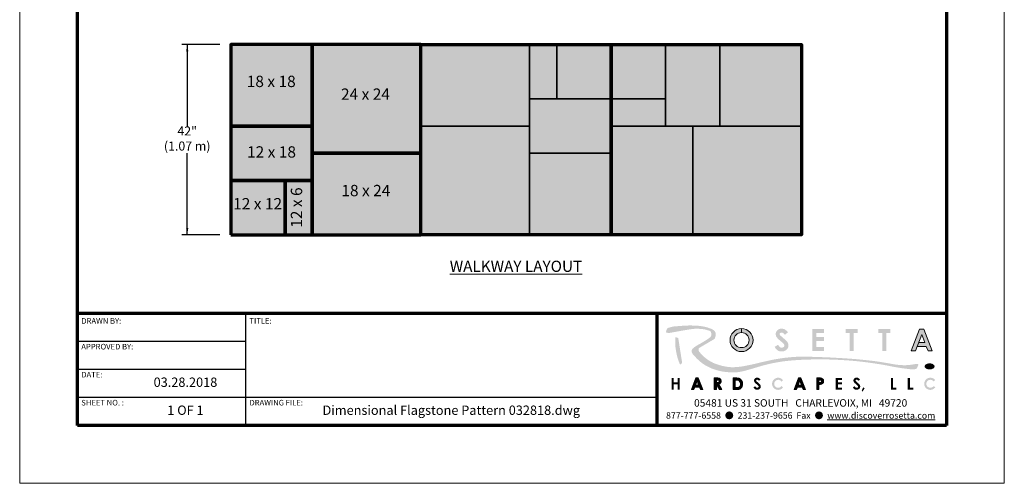
# Model space of a CAD drawing. Units: inches. Extents: x -4086 to -3868, y 1870 to 2152.
import ezdxf

# ---------------------------------------------------------------- set-up
doc = ezdxf.new("R2010")
doc.units = ezdxf.units.IN
doc.header["$MEASUREMENT"] = 0
for name, color, linetype in [('Notes', 7, 'Continuous'), ('Titleblock', 7, 'Continuous'), ('Visible Lines', 7, 'Continuous')]:
    doc.layers.add(name, color=color, linetype=linetype)
doc.layers.add('Shading', color=7, linetype='Continuous', lineweight=13)
doc.layers.add('Shading Boundary', color=1, linetype='Continuous', lineweight=15, plot=False)
doc.styles.add('Arial', font='arial.ttf')
doc.styles.add('Century Gothic', font='GOTHIC.TTF')
doc.styles.get("Standard").update_dxf_attribs({"font": 'GOTHIC.TTF'})
doc.dimstyles.get("Standard").update_dxf_attribs({"dimtxt": 1.5, "dimasz": 1.5, "dimexe": 1.5, "dimexo": 1.5, "dimgap": 1.5, "dimtad": 0, "dimtih": 1, "dimtoh": 1, "dimdec": 4, "dimzin": 0, "dimdsep": 46, "dimtxsty": 'Arial', "dimcen": 0.09, "dimadec": 0, "dimazin": 0, "dimtfac": 1, "dimtdec": 4, "dimtofl": 0, "dimtmove": 0, "dimatfit": 3, "dimfxl": 1, "dimtolj": 1, "dimtzin": 0, "dimarcsym": 1})

msp = doc.modelspace()

# ---------------------------------------------------------------- hatches: boundary and pattern name
at = {"layer": 'Shading'}
h = msp.add_hatch(color=254, dxfattribs=at)
h.dxf.hatch_style = 1
h.paths.add_polyline_path([(-4039.137273607716, 1949.126874713002), (-4021.137273607716, 1949.126874713002), (-4021.137273607716, 1967.126874713002), (-4039.137273607716, 1967.126874713002)])
h = msp.add_hatch(color=253, dxfattribs=at)
h.dxf.hatch_style = 1
h.paths.add_polyline_path([(-4021.137273607716, 1943.126874713002), (-3997.137273607716, 1943.126874713002), (-3997.137273607716, 1967.126874713002), (-4021.137273607716, 1967.126874713002)])
h = msp.add_hatch(color=254, dxfattribs=at)
h.dxf.hatch_style = 1
h.paths.add_polyline_path([(-3973.137273607716, 1967.126874713002), (-3997.137273607716, 1967.126874713002), (-3997.137273607716, 1949.126874713002), (-3973.137273607716, 1949.126874713002)])
h.paths.add_polyline_path([(-3955.137273607716, 1943.126874713002), (-3973.137273607716, 1943.126874713002), (-3973.137273607716, 1925.126874713002), (-3955.137273607716, 1925.126874713002)])
h.paths.add_polyline_path([(-3955.137273607716, 1967.126874713002), (-3967.137273607716, 1967.126874713002), (-3967.137273607716, 1955.126874713002), (-3955.137273607716, 1955.126874713002)])
h.paths.add_polyline_path([(-3943.137273607716, 1967.126874713002), (-3955.137273607716, 1967.126874713002), (-3955.137273607716, 1955.126874713002), (-3943.137273607716, 1955.126874713002)])
h.paths.add_polyline_path([(-3937.137273607716, 1949.126874713002), (-3955.137273607716, 1949.126874713002), (-3955.137273607716, 1925.126874713002), (-3937.137273607716, 1925.126874713002)])
h.paths.add_polyline_path([(-3913.137273607716, 1967.126874713002), (-3931.137273607716, 1967.126874713002), (-3931.137273607716, 1949.126874713002), (-3913.137273607716, 1949.126874713002)])
h = msp.add_hatch(color=253, dxfattribs=at)
h.dxf.hatch_style = 1
h.paths.add_polyline_path([(-3967.137273607716, 1967.126874713002), (-3973.137273607716, 1967.126874713002), (-3973.137273607716, 1955.126874713002), (-3967.137273607716, 1955.126874713002)])
h.paths.add_polyline_path([(-3943.137273607716, 1955.126874713002), (-3955.137273607716, 1955.126874713002), (-3955.137273607716, 1949.126874713002), (-3943.137273607716, 1949.126874713002)])
h = msp.add_hatch(color=252, dxfattribs=at)
h.dxf.hatch_style = 1
h.paths.add_polyline_path([(-3955.137273607716, 1955.126874713002), (-3973.137273607716, 1955.126874713002), (-3973.137273607716, 1943.126874713002), (-3955.137273607716, 1943.126874713002)])
h.paths.add_polyline_path([(-3931.137273607716, 1967.126874713002), (-3943.137273607716, 1967.126874713002), (-3943.137273607716, 1949.126874713002), (-3931.137273607716, 1949.126874713002)])
h = msp.add_hatch(color=252, dxfattribs=at)
h.dxf.hatch_style = 1
h.paths.add_polyline_path([(-4021.137273607716, 1937.126874713002), (-4021.137273607716, 1949.126874713002), (-4039.137273607716, 1949.126874713002), (-4039.137273607716, 1937.126874713002)])
h = msp.add_hatch(color=253, dxfattribs=at)
h.dxf.hatch_style = 1
h.paths.add_polyline_path([(-3913.137273607716, 1949.126874713002), (-3937.137273607716, 1949.126874713002), (-3937.137273607716, 1925.126874713002), (-3913.137273607716, 1925.126874713002)])
h.paths.add_polyline_path([(-3973.137273607716, 1943.126874713002), (-3973.137273607716, 1949.126874713002), (-3997.137273607716, 1949.126874713002), (-3997.137273607716, 1925.126874713002), (-3973.137273607716, 1925.126874713002)])
h = msp.add_hatch(color=254, dxfattribs=at)
h.dxf.hatch_style = 1
h.paths.add_polyline_path([(-3997.137273607716, 1925.126874713002), (-3997.137273607716, 1943.126874713002), (-4021.137273607716, 1943.126874713002), (-4021.137273607716, 1925.126874713002)])
h = msp.add_hatch(color=254, dxfattribs=at)
h.dxf.hatch_style = 1
h.paths.add_polyline_path([(-4039.137273607716, 1925.126874713002), (-4027.137273607716, 1925.126874713002), (-4027.137273607716, 1937.126874713002), (-4039.137273607716, 1937.126874713002)])
h = msp.add_hatch(color=253, dxfattribs=at)
h.dxf.hatch_style = 1
h.paths.add_polyline_path([(-4027.137273607716, 1925.126874713002), (-4021.137273607716, 1925.126874713002), (-4021.137273607716, 1937.126874713002), (-4027.137273607716, 1937.126874713002)])
at = {"layer": 'Titleblock', "lineweight": 0}
for points in [[(-3934.732840080692, 1904.250159194112), (-3934.364803126095, 1904.177908080341), (-3933.924473241059, 1904.059679069506), (-3933.44471083176, 1903.915176841965), (-3933.240976092329, 1903.8363575401), (-3933.095475686326, 1903.586134914078), (-3933.029754689676, 1903.382518181116), (-3933.023182755891, 1903.185469868418), (-3933.023182755891, 1903.014694540258), (-3933.042898925868, 1902.870192428796), (-3933.082331450135, 1902.745394997705), (-3933.180912852958, 1902.587756277894), (-3933.364931238099, 1902.403844457463), (-3933.765828598869, 1902.095135322017), (-3934.285023532439, 1901.766721274047), (-3935.086818253975, 1901.280668622348), (-3935.797777928383, 1900.883998025914), (-3936.343261150028, 1900.555584094019), (-3936.671865580357, 1900.338830752712), (-3936.908460725959, 1900.168055540634), (-3937.119377280237, 1899.988632440584), (-3937.237674853038, 1899.844130213043), (-3937.32311201967, 1899.666786696788), (-3937.362544543933, 1899.502579672801), (-3937.349400307743, 1899.285826447576), (-3937.290251613499, 1899.062504918169), (-3937.165381922598, 1898.806341983966), (-3936.981363353146, 1898.589588758739), (-3936.1989023588, 1897.759658731347), (-3935.495689040086, 1897.109398939578), (-3934.943633700348, 1896.682460793297), (-3934.35090027085, 1896.298772301949), (-3933.759412406844, 1895.970358253976), (-3933.010194445771, 1895.615671221464), (-3932.254404366595, 1895.339803374735), (-3931.482615645687, 1895.108873807299), (-3930.5099467752, 1894.898688770169), (-3929.635859123227, 1894.793596367681), (-3928.774915707445, 1894.727913558087), (-3927.792547719156, 1894.727625329981), (-3927.122194622302, 1894.773603227046), (-3926.48470211593, 1894.872127441438), (-3925.531749599736, 1895.088880666669), (-3924.187799922542, 1895.476872497696), (-3923.162554291599, 1895.785581633139), (-3922.183313303012, 1896.081154276314), (-3921.1598908644, 1896.364980027974), (-3920.377812497153, 1896.548891848405), (-3919.451148084723, 1896.759076769461), (-3918.202451544365, 1896.98896660304), (-3916.95675243394, 1897.179920220378), (-3915.984083379147, 1897.285012738947), (-3914.92597734203, 1897.383536953335), (-3913.927019999153, 1897.449219762932), (-3912.924384386029, 1897.508519532973), (-3911.820273522236, 1897.55449743004), (-3910.670158200394, 1897.574202342567), (-3909.095121659651, 1897.580955795288), (-3908.017299268245, 1897.580955795288), (-3906.939476876841, 1897.567819303018), (-3905.605343169856, 1897.521841289866), (-3904.3907138961, 1897.462778208151), (-3903.431189261803, 1897.403663702733), (-3902.346794752302, 1897.324844284786), (-3900.983401314985, 1897.206265290968), (-3899.885862753602, 1897.088036280128), (-3898.801468244102, 1896.956670660943), (-3897.075662986639, 1896.712635362592), (-3895.452357373591, 1896.463040732565), (-3894.055111021941, 1896.206218924929), (-3892.536958745502, 1895.910646281754), (-3891.222541208494, 1895.68732475235), (-3890.141312956684, 1895.542544627875), (-3889.313229947075, 1895.444020413486), (-3888.918904704404, 1895.398042516416), (-3888.524579461729, 1895.391474212239), (-3888.215691385685, 1895.411179008687), (-3887.906803125336, 1895.457157021836), (-3887.755645146362, 1895.516271527254), (-3887.670207979735, 1895.627932349999), (-3887.505905948882, 1895.910368384818), (-3887.348175851813, 1896.278192025682), (-3887.33503161562, 1896.376716240075), (-3887.348175851813, 1896.514650163438), (-3887.400752427961, 1896.573764668857), (-3887.505905948882, 1896.606606073653), (-3887.65706392785, 1896.606606073653), (-3887.86737060107, 1896.580332973032), (-3888.445714413191, 1896.481808758641), (-3889.102923089546, 1896.389852848425), (-3889.911289929175, 1896.317601734657), (-3890.515922029376, 1896.304465126304), (-3891.429442205617, 1896.343874835277), (-3892.122657824682, 1896.423239832001), (-3893.1807638618, 1896.600583348257), (-3894.212581610842, 1896.777926864512), (-3895.261137636764, 1896.955816075626), (-3896.227234573465, 1897.106886491263), (-3896.983024652636, 1897.211979009829), (-3897.942549471242, 1897.330208020667), (-3899.444099491417, 1897.488001127665), (-3900.285326552909, 1897.573388733705), (-3901.133125916808, 1897.652208151649), (-3902.470185541537, 1897.757496266011), (-3903.902900651346, 1897.849452176229), (-3906.068335416682, 1897.974259706332), (-3907.027860050977, 1898.026805907576), (-3907.803366484436, 1898.059647312375), (-3909.108396018546, 1898.105635540612), (-3910.179646291858, 1898.145045249587), (-3911.647836426363, 1898.17788665438), (-3912.52849619643, 1898.197591450829), (-3913.336862851753, 1898.197591450829), (-3914.243810909898, 1898.164750046032), (-3915.127980491086, 1898.105553123392), (-3915.916630976428, 1898.026733821529), (-3916.869583676939, 1897.928209607136), (-3917.829108495544, 1897.790275683774), (-3918.909791927646, 1897.619253336113), (-3919.849600391961, 1897.428773211507), (-3921.310906924843, 1897.11312512656), (-3922.270431743448, 1896.889803597153), (-3923.236528495837, 1896.646777271304), (-3924.349786838263, 1896.402865598785), (-3925.237018726428, 1896.218953778353), (-3926.119793451214, 1896.054736539275), (-3926.737569603295, 1895.96278051298), (-3927.276480706842, 1895.910234311737), (-3927.920545331311, 1895.870824602764), (-3928.691980730373, 1895.872085702308), (-3929.173795981992, 1895.903152583106), (-3929.811035246727, 1895.996353109421), (-3930.69374177689, 1896.183265264896), (-3931.434597234679, 1896.395555423551), (-3932.250142202958, 1896.681446481092), (-3932.560990782117, 1896.805713888205), (-3932.970274606445, 1897.012826156007), (-3933.332931189979, 1897.219938423809), (-3933.726672539271, 1897.463295347183), (-3934.146317890749, 1897.763608025222), (-3934.535829883542, 1898.091408703349), (-3934.810412564745, 1898.355476841896), (-3935.079814666684, 1898.614367089589), (-3935.474665929464, 1899.035092254382), (-3935.738887083519, 1899.36647181322), (-3935.837322512999, 1899.578761971877), (-3935.847684040149, 1899.791052014451), (-3935.806237562927, 1899.97745306708), (-3935.749779054214, 1900.084770734503), (-3935.136852276724, 1900.449002609711), (-3933.182112156691, 1901.599644389606), (-3932.508654914541, 1902.001503440225), (-3932.285019326734, 1902.142229333971), (-3932.135929119168, 1902.514739264383), (-3932.069666620385, 1902.845859150936), (-3932.069666620385, 1903.135589109711), (-3932.094515080469, 1903.474987051468), (-3932.21875701226, 1903.739882960711), (-3932.389776765934, 1903.93851693429), (-3932.591511744267, 1904.103477089149), (-3932.898699009667, 1904.27760180669), (-3933.26090495579, 1904.428815465777), (-3933.870694780841, 1904.639597969713), (-3934.307489788625, 1904.764057838446), (-3934.756808645891, 1904.855702420514), (-3935.294462203814, 1904.943016035726), (-3935.720856426468, 1904.998002831401), (-3936.257288194868, 1905.043825064396), (-3936.766210438602, 1905.062154073674), (-3937.322891400864, 1905.080691215451), (-3938.038133512987, 1905.080691215451), (-3938.534188353815, 1905.066894224617), (-3938.992676806885, 1905.043983050081), (-3939.712503809068, 1904.988996370485), (-3940.737055882318, 1904.90648744703), (-3941.401864388092, 1904.851500651355), (-3941.861534266846, 1904.741175219733), (-3942.365871620517, 1904.603708404671), (-3942.558436818727, 1904.534974881058), (-3942.691398446157, 1904.443330298985), (-3942.824360073588, 1904.287534474642), (-3942.91605787479, 1904.053840796168), (-3942.97566144557, 1903.829311564294), (-3942.99858589587, 1903.710173642427), (-3943.00317060162, 1903.577288992622), (-3942.897718314548, 1903.513137750349), (-3942.613455499447, 1903.444404342816), (-3942.310852939799, 1903.435239896218), (-3942.079515599259, 1903.467413837616), (-3939.053894562709, 1904.013575108916), (-3937.514824785152, 1904.257633391222), (-3936.759034705981, 1904.343020997265), (-3936.101825845322, 1904.362725793709), (-3935.300031123786, 1904.323316200816)], [(-3917.004347116768, 1903.285182631984), (-3916.886000517563, 1903.157314637091), (-3916.773904968821, 1903.01662530873), (-3916.080881031929, 1903.606675955103), (-3916.445516180935, 1903.942329601306), (-3916.675811986915, 1904.130934908287), (-3916.890115233377, 1904.258802903181), (-3917.094822575515, 1904.329130329391), (-3917.337912613415, 1904.373884156623), (-3917.628981067104, 1904.380277527351), (-3917.852879849276, 1904.348310557643), (-3918.111962631, 1904.252409532457), (-3918.335861413175, 1904.111754680032), (-3918.521636454821, 1903.937679877144), (-3918.643181381619, 1903.765058055019), (-3918.742336540783, 1903.538092291533), (-3918.799910492277, 1903.282356301746), (-3918.796819248669, 1903.063808354495), (-3918.761635249112, 1902.872006304118), (-3918.675274321869, 1902.651433911353), (-3918.569721954593, 1902.472418718505), (-3918.403397308221, 1902.264633183273), (-3918.272199709686, 1902.116407554688), (-3917.82440232965, 1901.716819969075), (-3917.309305524012, 1901.293763209522), (-3917.069413998016, 1901.063600818714), (-3916.973457535063, 1900.942126194546), (-3916.915883399258, 1900.814258199654), (-3916.900206378085, 1900.698004648317), (-3916.903404889986, 1900.570136537342), (-3916.938588889542, 1900.461448770706), (-3916.986567305323, 1900.371941116238), (-3917.060134000647, 1900.308007176832), (-3917.184877623655, 1900.240876377944), (-3917.341606734316, 1900.192925923391), (-3917.511130076897, 1900.176942438539), (-3917.680653419479, 1900.205712664837), (-3917.862970993979, 1900.295220319303), (-3917.990913128891, 1900.403908202023), (-3918.131649495729, 1900.592513508999), (-3918.278782886367, 1900.816282529084), (-3919.027244624419, 1900.362351002111), (-3918.876912537568, 1900.106615012324), (-3918.726580450716, 1899.889239362968), (-3918.457311604746, 1899.645578772764), (-3918.169441662962, 1899.466563463835), (-3917.894366137411, 1899.377055809372), (-3917.68646009906, 1899.335498725537), (-3917.414583085414, 1899.341892096263), (-3917.133110351743, 1899.364269067919), (-3916.925204313396, 1899.41861300928), (-3916.671861859731, 1899.538153498638), (-3916.454360285674, 1899.694791835911), (-3916.265645503056, 1899.880200399487), (-3916.117981668875, 1900.107792417764), (-3916.050811997358, 1900.290004354015), (-3916.009230789688, 1900.504183376052), (-3915.993238045863, 1900.715165538608), (-3916.021737682666, 1900.946485485069), (-3916.066517402236, 1901.115910563792), (-3916.117694329928, 1901.250172045491), (-3916.232842232918, 1901.445170723196), (-3916.35118864781, 1901.592219062423), (-3916.568690406179, 1901.819184709828), (-3916.927581725237, 1902.13117370238), (-3917.637660583213, 1902.74813693735), (-3917.823176853929, 1902.930348873602), (-3917.893545037342, 1903.026249898793), (-3917.922332013091, 1903.115757553258), (-3917.931927548799, 1903.214855205769), (-3917.922332013091, 1903.28198588858), (-3917.861559365385, 1903.374690286447), (-3917.759205694317, 1903.451411083385), (-3917.666447558956, 1903.489771539893), (-3917.576888119812, 1903.50255828134), (-3917.487328680668, 1903.508951652067), (-3917.368982081464, 1903.50255828134), (-3917.276224130417, 1903.473787938961), (-3917.17706897125, 1903.419444113678), (-3917.084310835895, 1903.355510058194)], [(-3909.851107291497, 1902.502296701888), (-3909.851107291497, 1903.39584075058), (-3908.142657564365, 1903.39584075058), (-3908.142657564365, 1904.276415114805), (-3910.751022457099, 1904.276415114805), (-3910.751022457099, 1899.452689859811), (-3908.142657564365, 1899.452689859811), (-3908.142657564365, 1900.31956241929), (-3909.851107291497, 1900.31956241929), (-3909.851107291497, 1901.62896901681), (-3908.142657564365, 1901.62896901681), (-3908.142657564365, 1902.502296701888)], [(-3902.473693256032, 1899.452689859811), (-3901.596088572306, 1899.452689859811), (-3901.596088572306, 1903.398810431081), (-3900.711518772042, 1903.398810431081), (-3900.711518772042, 1904.276415114805), (-3903.358263056293, 1904.276415114805), (-3903.358263056293, 1903.398810431081), (-3902.473693256032, 1903.398810431081)], [(-3895.285692989332, 1899.452689859811), (-3894.408088305607, 1899.452689859811), (-3894.408088305607, 1903.398810431081), (-3893.523518505344, 1903.398810431081), (-3893.523518505344, 1904.276415114805), (-3896.170262789596, 1904.276415114805), (-3896.170262789596, 1903.398810431081), (-3895.285692989332, 1903.398810431081)], [(-3885.899393662205, 1901.344529314903), (-3886.557169401403, 1903.054319150539), (-3887.942757454185, 1899.452689859811), (-3888.883066092724, 1899.452689859811), (-3887.027323720672, 1904.276415114806), (-3886.087015082135, 1904.276415114806), (-3884.231272710083, 1899.452689859811), (-3885.171581348623, 1899.452689859811), (-3885.561769085467, 1900.466924631174), (-3887.539310536276, 1900.466924631174), (-3887.201685959541, 1901.344529314903)], [(-3940.443389766606, 1890.911403109961), (-3939.975333935287, 1890.911403109961), (-3939.975333935287, 1893.484056579292), (-3940.443389766606, 1893.484056579292), (-3940.443389766606, 1892.515061900173), (-3941.339884838016, 1892.515061900173), (-3941.339884838016, 1893.484056579292), (-3941.807940669333, 1893.484056579292), (-3941.807940669333, 1890.911403109961), (-3941.339884838016, 1890.911403109961), (-3941.339884838016, 1892.047006068854), (-3940.443389766606, 1892.047006068854)], [(-3937.404378256002, 1890.911403109961), (-3936.414648990912, 1893.484056579292), (-3935.913151050354, 1893.484056579292), (-3934.923421785263, 1890.911403109961), (-3935.424919725815, 1890.911403109961), (-3935.633019852134, 1891.452328321356), (-3936.681521008069, 1891.452328321356), (-3936.501454567144, 1891.920384152672), (-3935.81308629306, 1891.920384152672), (-3936.163900020633, 1892.832272065015), (-3936.902880315452, 1890.911403109961)], [(-3922.63771947879, 1892.983355377277), (-3922.574601292554, 1892.915159113335), (-3922.514816999889, 1892.840124804879), (-3922.145204233545, 1893.154818482943), (-3922.339676313018, 1893.333833760919), (-3922.462500742872, 1893.434423257972), (-3922.576795807652, 1893.502619521918), (-3922.685973056791, 1893.540127482563), (-3922.815621077005, 1893.563996190421), (-3922.970857585638, 1893.567405988141), (-3923.090270269465, 1893.55035693763), (-3923.228447753053, 1893.499209724198), (-3923.347860436879, 1893.424193802904), (-3923.44694045909, 1893.331353908032), (-3923.511764420048, 1893.23928893623), (-3923.5646471716, 1893.118240529039), (-3923.595353279066, 1892.981848001151), (-3923.593704615805, 1892.865289095954), (-3923.574939816043, 1892.762994669082), (-3923.528880654848, 1892.645356059611), (-3923.472586058964, 1892.549881290092), (-3923.3838795809, 1892.439062337966), (-3923.313907528348, 1892.360008669388), (-3923.075082258996, 1892.146895290393), (-3922.800363962654, 1891.921265018632), (-3922.672421815457, 1891.798511743535), (-3922.621245035217, 1891.733725277312), (-3922.590538829453, 1891.66552901337), (-3922.582177751496, 1891.603527119324), (-3922.583883624509, 1891.535330793472), (-3922.602648424271, 1891.477363984598), (-3922.628236912689, 1891.429626568884), (-3922.667472483527, 1891.395528467865), (-3922.734002415797, 1891.359725375124), (-3922.817591274819, 1891.334151799362), (-3922.908003724193, 1891.325627274106), (-3922.998416173573, 1891.3409713948), (-3923.095652213305, 1891.388708810518), (-3923.163888018594, 1891.4466756813), (-3923.238947414238, 1891.547265178356), (-3923.317418555912, 1891.666608655733), (-3923.716598149538, 1891.424511841347), (-3923.636421036551, 1891.288119313462), (-3923.556243923565, 1891.172185633804), (-3923.41263387238, 1891.042233319029), (-3923.259103236763, 1890.946758487602), (-3923.112396289802, 1890.899021071884), (-3923.001513069352, 1890.876857293843), (-3922.856511995406, 1890.880267091563), (-3922.706393204113, 1890.892201476446), (-3922.595509983663, 1890.921184911835), (-3922.460394008373, 1890.984939839494), (-3922.344393168874, 1891.068480286041), (-3922.243745284815, 1891.16736485328), (-3922.164991239917, 1891.288747263029), (-3922.129167415108, 1891.385926962362), (-3922.106990771018, 1891.500155774115), (-3922.098461307647, 1891.612679594147), (-3922.113661113939, 1891.736050232259), (-3922.137543631043, 1891.826410274245), (-3922.164837992477, 1891.898016397818), (-3922.226250207403, 1892.002015692589), (-3922.289368295349, 1892.080441473513), (-3922.405369233143, 1892.201489818796), (-3922.596777936644, 1892.367883948157), (-3922.975486660896, 1892.696931006808), (-3923.074428671944, 1892.794110706143), (-3923.111958369767, 1892.845257919576), (-3923.127311423499, 1892.892995335291), (-3923.132429042541, 1892.945847416632), (-3923.127311423499, 1892.981650447462), (-3923.094899344723, 1893.031092792994), (-3923.040310720154, 1893.072010551358), (-3922.990839714625, 1893.0924694615), (-3922.943074680418, 1893.099289056935), (-3922.895309646205, 1893.102698854656), (-3922.832191459963, 1893.099289056935), (-3922.78272055274, 1893.083944874333), (-3922.729837801184, 1893.05496150085), (-3922.68036679566, 1893.020863337926)], [(-3914.735362694208, 1890.911403109961), (-3913.745633429114, 1893.484056579292), (-3913.244135488559, 1893.484056579292), (-3912.254406223466, 1890.911403109961), (-3912.755904164019, 1890.911403109961), (-3912.96400429034, 1891.452328321356), (-3914.012505446273, 1891.452328321356), (-3913.83243900535, 1891.920384152672), (-3913.144070731264, 1891.920384152672), (-3913.494884458839, 1892.832272065015), (-3914.233864753654, 1890.911403109961)], [(-3905.069109608187, 1893.01441691837), (-3904.157936420382, 1893.01441691837), (-3904.157936420382, 1893.484056579292), (-3905.549064363176, 1893.484056579292), (-3905.549064363176, 1890.911403109961), (-3904.157936420382, 1890.911403109961), (-3904.157936420382, 1891.373735141684), (-3905.069109608187, 1891.373735141684), (-3905.069109608187, 1892.072085327028), (-3904.157936420382, 1892.072085327028), (-3904.157936420382, 1892.537860092404), (-3905.069109608187, 1892.537860092404)], [(-3900.683646894347, 1892.983355377277), (-3900.620528708106, 1892.915159113335), (-3900.560744415445, 1892.840124804879), (-3900.191131649101, 1893.154818482943), (-3900.38560372857, 1893.333833760919), (-3900.508428158429, 1893.434423257972), (-3900.62272322321, 1893.502619521918), (-3900.731900472348, 1893.540127482563), (-3900.86154849256, 1893.563996190421), (-3901.016785001196, 1893.567405988141), (-3901.136197685022, 1893.55035693763), (-3901.274375168609, 1893.499209724198), (-3901.393787852436, 1893.424193802904), (-3901.492867874645, 1893.331353908032), (-3901.557691835601, 1893.23928893623), (-3901.610574587157, 1893.118240529039), (-3901.641280694624, 1892.981848001151), (-3901.639632031361, 1892.865289095954), (-3901.6208672316, 1892.762994669082), (-3901.574808070406, 1892.645356059611), (-3901.518513474522, 1892.549881290092), (-3901.429806996456, 1892.439062337966), (-3901.359834943903, 1892.360008669388), (-3901.121009674553, 1892.146895290393), (-3900.846291378211, 1891.921265018632), (-3900.718349231013, 1891.798511743535), (-3900.667172450774, 1891.733725277312), (-3900.636466245011, 1891.66552901337), (-3900.628105167052, 1891.603527119324), (-3900.629811040066, 1891.535330793472), (-3900.648575839827, 1891.477363984598), (-3900.674164328246, 1891.429626568884), (-3900.713399899084, 1891.395528467865), (-3900.779929831354, 1891.359725375124), (-3900.863518690375, 1891.334151799362), (-3900.953931139749, 1891.325627274106), (-3901.044343589128, 1891.3409713948), (-3901.141579628862, 1891.388708810518), (-3901.209815434148, 1891.4466756813), (-3901.284874829795, 1891.547265178356), (-3901.36334597147, 1891.666608655733), (-3901.7625255651, 1891.424511841347), (-3901.682348452106, 1891.288119313462), (-3901.602171339121, 1891.172185633804), (-3901.458561287936, 1891.042233319029), (-3901.30503065232, 1890.946758487602), (-3901.158323705359, 1890.899021071884), (-3901.047440484906, 1890.876857293843), (-3900.902439410957, 1890.880267091563), (-3900.752320619672, 1890.892201476446), (-3900.641437399214, 1890.921184911835), (-3900.506321423929, 1890.984939839494), (-3900.390320584432, 1891.068480286041), (-3900.28967270037, 1891.16736485328), (-3900.210918655468, 1891.288747263029), (-3900.175094830664, 1891.385926962362), (-3900.152918186574, 1891.500155774115), (-3900.144388723198, 1891.612679594147), (-3900.159588529495, 1891.736050232259), (-3900.1834710466, 1891.826410274245), (-3900.210765408033, 1891.898016397818), (-3900.272177622964, 1892.002015692589), (-3900.335295710905, 1892.080441473513), (-3900.4512966487, 1892.201489818796), (-3900.642705352201, 1892.367883948157), (-3901.021414076453, 1892.696931006808), (-3901.120356087501, 1892.794110706143), (-3901.157885785324, 1892.845257919576), (-3901.173238839058, 1892.892995335291), (-3901.178356458102, 1892.945847416632), (-3901.173238839058, 1892.981650447462), (-3901.140826760279, 1893.031092792994), (-3901.086238135709, 1893.072010551358), (-3901.036767130186, 1893.0924694615), (-3900.989002095973, 1893.099289056935), (-3900.941237061762, 1893.102698854656), (-3900.87811887552, 1893.099289056935), (-3900.828647968297, 1893.083944874333), (-3900.775765216741, 1893.05496150085), (-3900.726294211219, 1893.020863337926)], [(-3893.36047865554, 1893.484056579292), (-3893.36047865554, 1890.911403109961), (-3892.163821386391, 1890.911403109961), (-3892.163821386391, 1891.379458941282), (-3892.892422824221, 1891.379458941282), (-3892.892422824221, 1893.484056579292)], [(-3889.637794122738, 1893.484056579292), (-3889.637794122738, 1890.911403109961), (-3888.44113685359, 1890.911403109961), (-3888.44113685359, 1891.379458941282), (-3889.169738291419, 1891.379458941282), (-3889.169738291419, 1893.484056579292)], [(-3899.617977336837, 1890.487722765474), (-3899.170782096847, 1891.222900385126), (-3899.514279863169, 1891.394549800139), (-3899.835093887763, 1890.604314807812)]]:
    msp.add_hatch(color=256, dxfattribs=at).paths.add_polyline_path(points)
h = msp.add_hatch(color=256, dxfattribs=at)
edge = h.paths.add_edge_path()
edge.add_arc((-3926.351342932311, 1901.85063535297), 1.662555820492521, 90.4264770001236, 449.5735229998764)
edge.add_line((-3926.33896793231, 1903.51314511704), (-3926.33896793231, 1904.390765713119))
edge.add_arc((-3926.351342932311, 1901.850635352919), 2.540160504266157, -269.7208687895734, 89.7208687895735, ccw=False)
edge.add_line((-3926.363717932312, 1904.390765713119), (-3926.363717932312, 1903.51314511704))
h = msp.add_hatch(color=256, dxfattribs=at)
edge = h.paths.add_edge_path()
edge.add_line((-3939.635396338589, 1896.547393015813), (-3939.469263993473, 1896.903615832294))
edge.add_line((-3939.469263993473, 1896.903615832294), (-3940.31349387954, 1902.272875369169))
edge.add_arc((-3941.077896483989, 1900.961167090653), 1.518186401472697, 59.76835603110298, 86.07758969853745)
edge.add_arc((-3927.837189903904, 1901.645895965483), 13.16304205196624, 176.3852275413226, 202.9700505769366)
edge.add_line((-3939.956520782003, 1896.509019956761), (-3939.635396338589, 1896.547393015813))
h = msp.add_hatch(color=256, dxfattribs=at)
edge = h.paths.add_edge_path()
edge.add_ellipse((-3884.826242108345, 1896.045246370538), major_axis=(-1.110682797576508, 2.720388265840197e-16), ratio=0.6089148879926859, start_angle=0, end_angle=360)
h = msp.add_hatch(color=256, dxfattribs=at)
edge = h.paths.add_edge_path()
edge.add_line((-3931.875398285059, 1892.025199982503), (-3931.243316210525, 1890.911403109961))
edge.add_line((-3931.243316210525, 1890.911403109961), (-3930.705141829047, 1890.911403109961))
edge.add_line((-3930.705141829047, 1890.911403109961), (-3931.366438202449, 1892.076678731893))
edge.add_arc((-3931.570792425878, 1892.765531324073), 0.7185252552186367, 286.523456228527, 449.9999999999637)
edge.add_line((-3931.570792425877, 1893.484056579292), (-3932.355829116379, 1893.484056579292))
edge.add_line((-3932.355829116379, 1893.484056579292), (-3932.355829116379, 1890.911403109961))
edge.add_line((-3932.355829116379, 1890.911403109961), (-3931.88777328506, 1890.911403109961))
edge.add_line((-3931.88777328506, 1890.911403109961), (-3931.88777328506, 1893.01600074797))
edge.add_line((-3931.88777328506, 1893.01600074797), (-3931.570792425877, 1893.01600074797))
edge.add_arc((-3931.570792425877, 1892.765531324072), 0.2504694238984939, -90, 90, ccw=False)
edge.add_line((-3931.570792425877, 1892.515061900173), (-3931.875398285059, 1892.515061900173))
edge.add_line((-3931.875398285059, 1892.515061900173), (-3931.875398285059, 1892.025199982503))
h = msp.add_hatch(color=256, dxfattribs=at)
edge = h.paths.add_edge_path()
edge.add_line((-3927.721112451666, 1890.911403109961), (-3927.226382764938, 1890.911403109961))
edge.add_arc((-3927.226382764937, 1891.956170590586), 1.044767480624614, 269.9999999999252, 324.6435116763422)
edge.add_arc((-3927.548070200137, 1892.184414473119), 1.439201348185769, 324.6435116763188, 374.3343229520178)
edge.add_arc((-3927.368364279088, 1892.230335602541), 1.25372097675137, 14.33432295206084, 89.99999999993767)
edge.add_line((-3927.368364279087, 1893.484056579292), (-3928.201543282989, 1893.484056579292))
edge.add_line((-3928.201543282989, 1893.484056579292), (-3928.201543282989, 1890.911403109961))
edge.add_line((-3928.201543282989, 1890.911403109961), (-3927.733487451666, 1890.911403109961))
edge.add_line((-3927.733487451666, 1890.911403109961), (-3927.733487451666, 1893.01600074797))
edge.add_line((-3927.733487451666, 1893.01600074797), (-3927.368364279087, 1893.01600074797))
edge.add_arc((-3927.368364279085, 1892.23033560254), 0.7856651454303574, 14.334322952223772, 90.00000000009948, ccw=False)
edge.add_arc((-3927.548070200139, 1892.184414473119), 0.9711455168689554, -35.3564883237342, 14.334322951971501, ccw=False)
edge.add_arc((-3927.226382764934, 1891.956170590586), 0.5767116493041161, 269.9999999995934, 324.64351167601035, ccw=False)
edge.add_line((-3927.226382764938, 1891.379458941282), (-3927.721112451666, 1891.379458941282))
edge.add_line((-3927.721112451666, 1891.379458941282), (-3927.721112451666, 1890.911403109961))
h = msp.add_hatch(color=256, dxfattribs=at)
edge = h.paths.add_edge_path()
edge.add_arc((-3918.258589354065, 1892.203347355893), 0.8866964375475248, 33.75370299473798, 326.2462970054339, ccw=False)
edge.add_line((-3917.521360050343, 1892.696017150075), (-3917.174828999105, 1893.016253994463))
edge.add_arc((-3918.258589354065, 1892.203347355896), 1.354752268868711, 36.87281996375275, 323.1271800362692)
edge.add_line((-3917.174828999105, 1891.390440717329), (-3917.521360050341, 1891.710677561715))
h = msp.add_hatch(color=256, dxfattribs=at)
edge = h.paths.add_edge_path()
edge.add_line((-3909.250249229819, 1892.047006068854), (-3908.945643370635, 1892.047006068854))
edge.add_arc((-3908.945643370635, 1892.765531324073), 0.7185252552189922, 270, 450)
edge.add_line((-3908.945643370635, 1893.484056579292), (-3909.73068006114, 1893.484056579292))
edge.add_line((-3909.73068006114, 1893.484056579292), (-3909.73068006114, 1890.911403109961))
edge.add_line((-3909.73068006114, 1890.911403109961), (-3909.262624229818, 1890.911403109961))
edge.add_line((-3909.262624229818, 1890.911403109961), (-3909.262624229818, 1893.01600074797))
edge.add_line((-3909.262624229818, 1893.01600074797), (-3908.945643370635, 1893.01600074797))
edge.add_arc((-3908.945643370635, 1892.765531324072), 0.2504694238984939, -90, 90, ccw=False)
edge.add_line((-3908.945643370635, 1892.515061900173), (-3909.250249229819, 1892.515061900173))
edge.add_line((-3909.250249229819, 1892.515061900173), (-3909.250249229819, 1892.047006068854))
h = msp.add_hatch(color=256, dxfattribs=at)
edge = h.paths.add_edge_path()
edge.add_arc((-3884.669837382899, 1892.203347355893), 0.8866964375475248, 33.75370299472638, 326.24629700534155, ccw=False)
edge.add_line((-3883.932608079177, 1892.696017150075), (-3883.586077027941, 1893.016253994463))
edge.add_arc((-3884.669837382899, 1892.203347355896), 1.354752268868711, 36.8728199638029, 323.1271800362622)
edge.add_line((-3883.586077027939, 1891.390440717329), (-3883.932608079177, 1891.710677561715))

# ---------------------------------------------------------------- linework, layer by layer
at = {"layer": 'Notes'}
for p, q in [((-4041.537273607717, 1967.126874713002), (-4049.937273607717, 1967.126874713002)), ((-4041.537273607717, 1925.126874713002), (-4049.937273607717, 1925.126874713002))]:
    msp.add_line(p, q, dxfattribs=at)
at = {"layer": 'Shading Boundary'}
for p, q in [((-4085.719623814779, 1870.21761170452), (-4085.719623814779, 2151.542611704521)), ((-3868.332123814779, 2151.542611704521), (-3868.332123814779, 1870.21761170452)), ((-3868.332123814779, 1870.21761170452), (-4085.719623814779, 1870.21761170452))]:
    msp.add_line(p, q, dxfattribs=at)
at = {"layer": 'Titleblock', "lineweight": 70}
for p, q in [((-4072.932123814782, 1883.00511170452), (-4072.932123814779, 2138.75511170452)), ((-3881.119623814779, 2138.75511170452), (-3881.119623814782, 1883.00511170452)), ((-3881.119623814782, 1907.75511170452), (-4072.932123814782, 1907.75511170452)), ((-3945.057122989784, 1907.75511170452), (-3945.057122989784, 1883.00511170452)), ((-3881.119623814782, 1883.00511170452), (-4072.932123814782, 1883.00511170452))]:
    msp.add_line(p, q, dxfattribs=at)
at = {"layer": 'Titleblock'}
for p, q in [((-4035.807123814782, 1883.00511170452), (-4035.807123814782, 1907.75511170452)), ((-4035.807123814782, 1901.56761170452), (-4072.932123814782, 1901.56761170452)), ((-4035.807123814782, 1895.38011170452), (-4072.932123814782, 1895.38011170452)), ((-4035.807123814782, 1889.19261170452), (-4072.932123814782, 1889.19261170452)), ((-3945.057122989784, 1889.19261170452), (-4035.807123814782, 1889.19261170452))]:
    msp.add_line(p, q, dxfattribs=at)
at = {"layer": 'Titleblock', "lineweight": 0}
for points in [[(-3926.363717932312, 1903.51314511704, 268.6921684342553), (-3926.33896793231, 1903.51314511704), (-3926.33896793231, 1904.390765713119, -410.5285546810308), (-3926.363717932312, 1904.390765713119)], [(-3931.875398285059, 1892.025199982503), (-3931.243316210525, 1890.911403109961), (-3930.705141829047, 1890.911403109961), (-3931.366438202449, 1892.076678731893, 0.8652847353018915), (-3931.570792425877, 1893.484056579292), (-3932.355829116379, 1893.484056579292), (-3932.355829116379, 1890.911403109961), (-3931.88777328506, 1890.911403109961), (-3931.88777328506, 1893.01600074797), (-3931.570792425877, 1893.01600074797, -0.9999999999999999), (-3931.570792425877, 1892.515061900173), (-3931.875398285059, 1892.515061900173)], [(-3927.721112451666, 1890.911403109961), (-3927.226382764938, 1890.911403109961, 0.2430504577995825), (-3926.374304384089, 1891.351603372269, 0.2202796888744504), (-3926.153674653859, 1892.540731159704, 0.342696719575089), (-3927.368364279087, 1893.484056579292), (-3928.201543282989, 1893.484056579292), (-3928.201543282989, 1890.911403109961), (-3927.733487451666, 1890.911403109961), (-3927.733487451666, 1893.01600074797), (-3927.368364279087, 1893.01600074797, -0.3426967195750893), (-3926.607158780609, 1892.424850151698, -0.2202796888744443), (-3926.756035498709, 1891.622449486073, -0.2430504577995825), (-3927.226382764938, 1891.379458941282), (-3927.721112451666, 1891.379458941282)], [(-3909.250249229819, 1892.047006068854), (-3908.945643370635, 1892.047006068854, 0.9999999999999999), (-3908.945643370635, 1893.484056579292), (-3909.73068006114, 1893.484056579292), (-3909.73068006114, 1890.911403109961), (-3909.262624229818, 1890.911403109961), (-3909.262624229818, 1893.01600074797), (-3908.945643370635, 1893.01600074797, -0.9999999999999999), (-3908.945643370635, 1892.515061900173), (-3909.250249229819, 1892.515061900173)]]:
    msp.add_lwpolyline(points, format="xyb", close=True, dxfattribs=at)
for points in [[(-3885.899393662205, 1901.344529314903), (-3886.557169401403, 1903.054319150539), (-3887.942757454185, 1899.452689859811), (-3888.883066092724, 1899.452689859811), (-3887.027323720672, 1904.276415114806), (-3886.087015082135, 1904.276415114806), (-3884.231272710083, 1899.452689859811), (-3885.171581348623, 1899.452689859811), (-3885.561769085467, 1900.466924631174), (-3887.539310536276, 1900.466924631174), (-3887.201685959541, 1901.344529314903)], [(-3937.404378256002, 1890.911403109961), (-3936.414648990912, 1893.484056579292), (-3935.913151050354, 1893.484056579292), (-3934.923421785263, 1890.911403109961), (-3935.424919725815, 1890.911403109961), (-3935.633019852134, 1891.452328321356), (-3936.681521008069, 1891.452328321356), (-3936.501454567144, 1891.920384152672), (-3935.81308629306, 1891.920384152672), (-3936.163900020633, 1892.832272065015), (-3936.902880315452, 1890.911403109961)], [(-3914.735362694208, 1890.911403109961), (-3913.745633429114, 1893.484056579292), (-3913.244135488559, 1893.484056579292), (-3912.254406223466, 1890.911403109961), (-3912.755904164019, 1890.911403109961), (-3912.96400429034, 1891.452328321356), (-3914.012505446273, 1891.452328321356), (-3913.83243900535, 1891.920384152672), (-3913.144070731264, 1891.920384152672), (-3913.494884458839, 1892.832272065015), (-3914.233864753654, 1890.911403109961)]]:
    msp.add_lwpolyline(points, close=True, dxfattribs=at)
at = {"layer": 'Visible Lines', "lineweight": 70}
for points in [[(-4039.137273607716, 1949.126874713002), (-4021.137273607716, 1949.126874713002), (-4021.137273607716, 1967.126874713002), (-4039.137273607716, 1967.126874713002)], [(-4021.137273607716, 1943.126874713002), (-3997.137273607716, 1943.126874713002), (-3997.137273607716, 1967.126874713002), (-4021.137273607716, 1967.126874713002)], [(-3997.137273607716, 1967.126874713002), (-3955.137273607716, 1967.126874713002), (-3955.137273607716, 1925.126874713002), (-3997.137273607716, 1925.126874713002)], [(-3955.137273607716, 1967.126874713002), (-3913.137273607716, 1967.126874713002), (-3913.137273607716, 1925.126874713002), (-3955.137273607716, 1925.126874713002)], [(-4021.137273607716, 1937.126874713002), (-4021.137273607716, 1949.126874713002), (-4039.137273607716, 1949.126874713002), (-4039.137273607716, 1937.126874713002)], [(-3997.137273607716, 1925.126874713002), (-3997.137273607716, 1943.126874713002), (-4021.137273607716, 1943.126874713002), (-4021.137273607716, 1925.126874713002)], [(-4039.137273607716, 1925.126874713002), (-4027.137273607716, 1925.126874713002), (-4027.137273607716, 1937.126874713002), (-4039.137273607716, 1937.126874713002)], [(-4027.137273607716, 1925.126874713002), (-4021.137273607716, 1925.126874713002), (-4021.137273607716, 1937.126874713002), (-4027.137273607716, 1937.126874713002)]]:
    msp.add_lwpolyline(points, close=True, dxfattribs=at)
at = {"layer": 'Visible Lines'}
for points in [[(-3997.137273607716, 1967.126874713002), (-3997.137273607716, 1949.126874713002), (-3973.137273607716, 1949.126874713002), (-3973.137273607716, 1967.126874713002)], [(-3967.137273607716, 1967.126874713002), (-3973.137273607716, 1967.126874713002), (-3973.137273607716, 1955.126874713002), (-3967.137273607716, 1955.126874713002)], [(-3955.137273607716, 1967.126874713002), (-3967.137273607716, 1967.126874713002), (-3967.137273607716, 1955.126874713002), (-3955.137273607716, 1955.126874713002)], [(-3955.137273607716, 1967.126874713002), (-3955.137273607716, 1955.126874713002), (-3943.137273607716, 1955.126874713002), (-3943.137273607716, 1967.126874713002)], [(-3943.137273607716, 1949.126874713002), (-3931.137273607716, 1949.126874713002), (-3931.137273607716, 1967.126874713002), (-3943.137273607716, 1967.126874713002)], [(-3931.137273607716, 1967.126874713002), (-3931.137273607716, 1949.126874713002), (-3913.137273607716, 1949.126874713002), (-3913.137273607716, 1967.126874713002)], [(-3973.137273607716, 1955.126874713002), (-3973.137273607716, 1943.126874713002), (-3955.137273607716, 1943.126874713002), (-3955.137273607716, 1955.126874713002)], [(-3955.137273607716, 1955.126874713002), (-3955.137273607716, 1949.126874713002), (-3943.137273607716, 1949.126874713002), (-3943.137273607716, 1955.126874713002)], [(-3973.137273607716, 1949.126874713002), (-3997.137273607716, 1949.126874713002), (-3997.137273607716, 1925.126874713002), (-3973.137273607716, 1925.126874713002)], [(-3955.137273607716, 1925.126874713002), (-3937.137273607716, 1925.126874713002), (-3937.137273607716, 1949.126874713002), (-3955.137273607716, 1949.126874713002)], [(-3937.137273607716, 1949.126874713002), (-3937.137273607716, 1925.126874713002), (-3913.137273607716, 1925.126874713002), (-3913.137273607716, 1949.126874713002)], [(-3955.137273607716, 1943.126874713002), (-3973.137273607716, 1943.126874713002), (-3973.137273607716, 1925.126874713002), (-3955.137273607716, 1925.126874713002)]]:
    msp.add_lwpolyline(points, close=True, dxfattribs=at)

# ---------------------------------------------------------------- texts
at = {"layer": 'Notes', "attachment_point": 5, "style": 'Century Gothic'}
for s, insert, char_height, width in [('18 x 18', (-4030.182059509168, 1958.673584856716), 2.5, 12.26653702093108), ('24 x 24', (-4009.379515524736, 1955.857668791552), 2.5, 12.26653702093108), ('42"\\P(1.07 m)', (-4048.737273607716, 1946.126874713002), 2, 11.15630810081529), ('12 x 18', (-4030.11911697345, 1943.09422937582), 2.5, 16.94311403055917), ('18 x 24', (-4009.287923679695, 1934.564970629662), 2.5, 12.26653702093108), ('12 x 12', (-4033.186448029401, 1931.656080172114), 2.5, 12.26653702093108)]:
    msp.add_mtext(s, dxfattribs=dict(at, insert=insert, char_height=char_height, width=width))
at = {"layer": 'Notes', "insert": (-4024.280884341098, 1931.129587406066), "char_height": 2.5, "width": 12, "attachment_point": 5, "rotation": 90, "line_spacing_factor": 0.8, "style": 'Century Gothic'}
msp.add_mtext('12 x 6', dxfattribs=at)
at = {"layer": 'Notes', "lineweight": 13, "insert": (-3976.151303162935, 1918.155276526251), "char_height": 2.475, "width": 52.8054999944999, "attachment_point": 5, "line_spacing_factor": 0.9000000000000001}
msp.add_mtext('{\\fCentury Gothic|b1|i0|c0|p34;\\LWALKWAY LAYOUT}', dxfattribs=at)
at = {"layer": 'Titleblock', "lineweight": 13, "line_spacing_factor": 0.9000000000000001}
for s, insert, char_height, width, attachment_point in [('DRAWN BY:', (-4072.117365294423, 1906.716939357613), 1.2375, 13.30169817027403, 1), ('TITLE:', (-4034.992365294423, 1906.716939357613), 1.2375, 13.30169817027403, 1), ('APPROVED BY:', (-4072.117365294423, 1901.024439357613), 1.2375, 16.97555300486601, 1), ('DATE:', (-4072.117365294423, 1894.836939357613), 1.2375, 26.3816058642316, 1), ('03.28.2018', (-4049.122278559752, 1892.28636170452), 2.0625, 22.79419207800495, 5), ('SHEET NO. :', (-4072.117365294423, 1888.649439357613), 1.2375, 16.97555300486601, 1), ('1 OF 1', (-4049.122278559752, 1886.09886170452), 2.0625, 22.79419207800495, 5), ('DRAWING FILE:', (-4034.992365294423, 1888.649439357613), 1.2375, 15.79992249684462, 1), ('Dimensional Flagstone Pattern 032818.dwg', (-3990.432123402283, 1886.09886170452), 2.0625, 90.75000082499872, 5)]:
    msp.add_mtext(s, dxfattribs=dict(at, insert=insert, char_height=char_height, width=width, attachment_point=attachment_point))
at = {"layer": 'Titleblock', "lineweight": 13, "insert": (-3913.294623814782, 1884.490111704521), "char_height": 1.65, "width": 64.35, "attachment_point": 8, "line_spacing_factor": 1.05, "style": 'Arial'}
msp.add_mtext('05481 US 31 SOUTH   CHARLEVOIX, MI   49720\\P{\\H0.8625x;877-777-6558  ●  231-237-9656  Fax  ●  \\Lwww.discoverrosetta.com}', dxfattribs=at)

# ---------------------------------------------------------------- leaders
at = {"layer": 'Notes'}
for points in [[(-4048.737273607716, 1967.126874713002), (-4048.737273607716, 1949.126874713002)], [(-4048.737273607716, 1925.126874713002), (-4048.737273607716, 1943.126874713002)]]:
    msp.add_leader(points, dimstyle='Standard', override={"dimgap": 1, "dimtad": 0}, dxfattribs=at)

doc.saveas('drawing.dxf')
